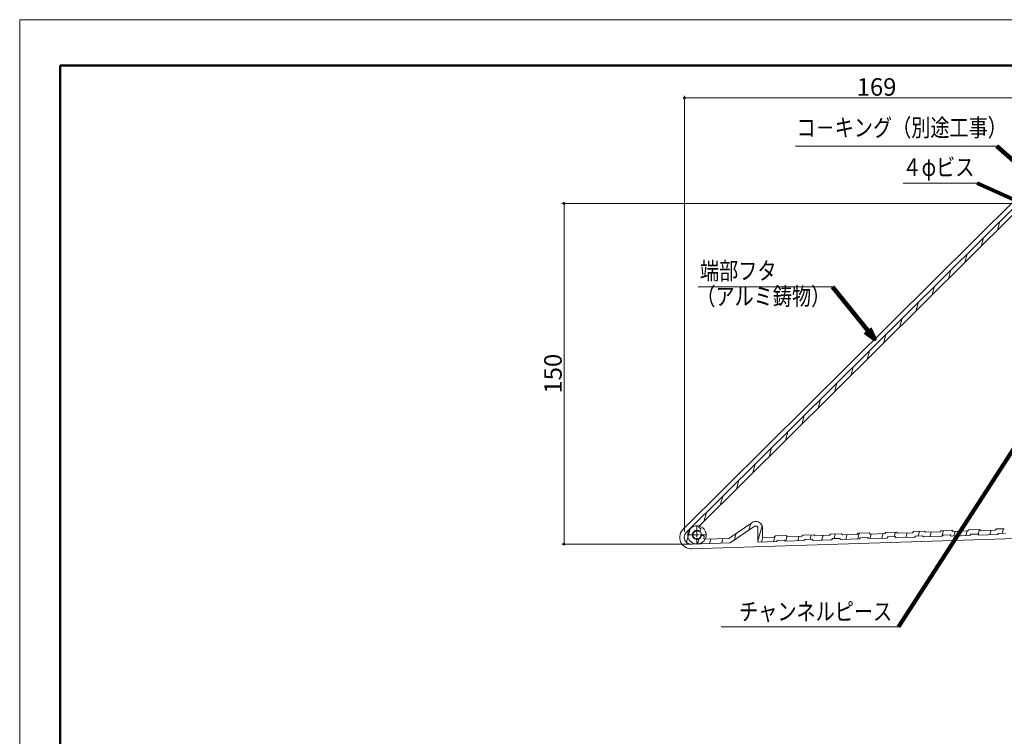
# Model space of a CAD drawing. Units: inches. Extents: x -17 to 874, y -20 to 610.
# Drawn here: x -17 to 415, y 295 to 610 of the extents above; entities that cross this region are included whole.
import ezdxf
from ezdxf.enums import TextEntityAlignment as Align

# ---------------------------------------------------------------- set-up
doc = ezdxf.new("R2010")
doc.units = ezdxf.units.IN
doc.header["$MEASUREMENT"] = 0
doc.linetypes.add('CENTER-S', pattern=[2.08, 1.6, -0.16, 0.16, -0.16])
doc.layers.get('DEFPOINTS').update_dxf_attribs({"lineweight": 9})
for name, color, linetype, lineweight in [('寸法線', 7, 'Continuous', 9), ('引出線', 7, 'Continuous', 9), ('文字', 7, 'Continuous', 9), ('枠', 7, 'Continuous', 20), ('ﾚｲﾔｰ2', 7, 'Continuous', 18), ('ﾚｲﾔｰ3', 7, 'Continuous', 13)]:
    doc.layers.add(name, color=color, linetype=linetype, lineweight=lineweight)
doc.styles.add('SNT1M', font='romans', dxfattribs={"bigfont": 'extfont'})
doc.styles.get("Standard").update_dxf_attribs({"font": 'txt.shx', "bigfont": 'extfont2.shx'})
doc.styles.add('Style1', font='ＭＳ ゴシック')
doc.dimstyles.new('DS2', dxfattribs={"dimtxt": 14.111111, "dimasz": 3, "dimexe": 0.5, "dimexo": 0.5, "dimgap": 1, "dimtad": 1, "dimdec": 0, "dimdsep": 46, "dimtxsty": 'Standard', "dimcen": 0.09, "dimclrd": 5, "dimclre": 5, "dimclrt": 5, "dimadec": 0, "dimazin": 0, "dimtfac": 1, "dimtdec": 0, "dimtofl": 0, "dimtmove": 0, "dimatfit": 3, "dimfxl": 0, "dimtolj": 1, "dimtzin": 0, "dimarcsym": 0})
doc.dimstyles.new('SNT1', dxfattribs={"dimscale": 6, "dimtxt": 2, "dimasz": 2, "dimexe": 1, "dimexo": 2, "dimgap": 0, "dimtad": 0, "dimdec": 4, "dimrnd": 0.01, "dimzin": 9, "dimdsep": 46, "dimtxsty": 'SNT1M', "dimblk1": 'OPEN', "dimblk2": 'OPEN', "dimsah": 1, "dimcen": 2.5, "dimclrd": 1, "dimclre": 1, "dimclrt": 4, "dimadec": 0, "dimazin": 0, "dimtfac": 1, "dimtdec": 4, "dimtmove": 0, "dimatfit": 3, "dimldrblk": 'OPEN', "dimfxl": 0, "dimtvp": 0.9, "dimtolj": 1, "dimtzin": 9, "dimarcsym": 0})
doc.dimstyles.get("Standard").update_dxf_attribs({"dimtxt": 0.18, "dimasz": 0.18, "dimexe": 0.18, "dimexo": 0.0625, "dimgap": 0.09, "dimtad": 0, "dimtih": 1, "dimtoh": 1, "dimdec": 4, "dimzin": 0, "dimdsep": 46, "dimtxsty": 'Standard', "dimcen": 0.09, "dimadec": 0, "dimazin": 0, "dimtfac": 1, "dimtdec": 4, "dimtofl": 0, "dimtmove": 0, "dimatfit": 3, "dimfxl": 0, "dimtolj": 1, "dimtzin": 0, "dimarcsym": 0})

# ---------------------------------------------------------------- blocks, each defined once
blk = doc.blocks.new('_Dot')
at = {"color": 0, "linetype": 'ByBlock', "lineweight": -2}
blk.add_line((-0.5, 0), (-1, 0), dxfattribs=at)
at = {"color": 0, "linetype": 'ByBlock', "const_width": 0.5}
blk.add_lwpolyline([(-0.25, 0, 1), (0.25, 0, 1)], format="xyb", close=True, dxfattribs=at)
blk = doc.blocks.new('*D6')
at = {"layer": 'DEFPOINTS', "color": 0, "linetype": 'Continuous', "ltscale": 3}
for p in [(421.44, 529.61), (221.96, 379.87), (280.37, 379.87)]:
    blk.add_point(p, dxfattribs=at)
at = {"layer": '寸法線', "color": 5, "linetype": 'Continuous', "ltscale": 3}
for p, q in [((419.44, 529.61), (220.96, 529.61)), ((221.96, 528.36), (221.96, 381.12)), ((278.37, 379.87), (220.96, 379.87))]:
    blk.add_line(p, q, dxfattribs=at)
at = {"layer": '寸法線', "color": 5, "linetype": 'Continuous', "ltscale": 3, "xscale": 1.25, "yscale": 1.25, "zscale": 1.25}
for p, rotation in [((221.96, 529.61), 90), ((221.96, 379.87), 270)]:
    blk.add_blockref('_Dot', p, dxfattribs=dict(at, rotation=rotation))
at = {"layer": '寸法線', "color": 5, "linetype": 'Continuous', "ltscale": 3, "insert": (217.11, 454.74), "char_height": 7.7, "attachment_point": 5, "rotation": 90, "style": 'Style1'}
blk.add_mtext('\\A1;150', dxfattribs=at)
blk = doc.blocks.new('*D7')
at = {"layer": 'DEFPOINTS', "color": 0, "linetype": 'Continuous', "ltscale": 3}
for p in [(274.85, 575.93), (443.68, 550.52), (274.85, 383.26)]:
    blk.add_point(p, dxfattribs=at)
at = {"layer": '寸法線', "color": 5, "linetype": 'Continuous', "ltscale": 3}
for p, q in [((274.85, 385.26), (274.85, 576.93)), ((442.43, 575.93), (276.1, 575.93)), ((443.68, 552.52), (443.68, 576.93))]:
    blk.add_line(p, q, dxfattribs=at)
at = {"layer": '寸法線', "color": 5, "linetype": 'Continuous', "ltscale": 3, "xscale": 1.25, "yscale": 1.25, "zscale": 1.25, "rotation": 180}
blk.add_blockref('_Dot', (274.85, 575.93), dxfattribs=at)
at = {"layer": '寸法線', "color": 5, "linetype": 'Continuous', "ltscale": 3, "xscale": 1.25, "yscale": 1.25, "zscale": 1.25}
blk.add_blockref('_Dot', (443.68, 575.93), dxfattribs=at)
at = {"layer": '寸法線', "color": 5, "linetype": 'Continuous', "ltscale": 3, "insert": (359.27, 580.78), "char_height": 7.7, "attachment_point": 5, "style": 'Style1'}
blk.add_mtext('\\A1;169', dxfattribs=at)
blk = doc.blocks.new('_OPEN')
at = {"color": 0, "linetype": 'ByBlock'}
for p, q in [((-1, 0.167), (0, 0)), ((0, 0), (-1, -0.167)), ((0, 0), (-1, 0))]:
    blk.add_line(p, q, dxfattribs=at)
blk = doc.blocks.new('waku')
blk.add_lwpolyline([(-445.5, -315), (445.5, -315), (445.5, 315), (-445.5, 315)], close=True)

msp = doc.modelspace()

# ---------------------------------------------------------------- linework, layer by layer
at = {"layer": '引出線', "color": 5, "ltscale": 3}
for p, q in [((412.16, 554.73), (323.7, 554.73)), ((403.45, 538.5), (370.99, 538.5)), ((339.86, 492.96), (280.9, 492.96))]:
    msp.add_line(p, q, dxfattribs=at)
at = {"layer": '引出線', "color": 5}
msp.add_line((291.02, 343.45), (368.86, 343.45), dxfattribs=at)
at = {"layer": '枠', "linetype": 'Continuous', "lineweight": 50, "ltscale": 3}
for q in [(0.58, 0.51), (856.06, 590.18)]:
    msp.add_line((0.58, 590.18), q, dxfattribs=at)
at = {"layer": 'ﾚｲﾔｰ2', "ltscale": 3}
for p, q in [((420.6, 531.61), (274.2, 386.26)), ((275.65, 384.87), (421.44, 529.61)), ((281.37, 387.72), (419.43, 524.79)), ((412.41, 517.82), (413.46, 521.7)), ((405.25, 510.71), (406.3, 514.58)), ((398.08, 503.59), (399.13, 507.47)), ((390.92, 496.48), (391.97, 500.36)), ((383.75, 489.37), (384.8, 493.24)), ((376.59, 482.25), (377.64, 486.13)), ((369.42, 475.14), (370.47, 479.02)), ((362.26, 468.03), (363.31, 471.9)), ((355.09, 460.91), (356.15, 464.79)), ((347.93, 453.8), (348.98, 457.68)), ((340.77, 446.69), (341.82, 450.56)), ((333.6, 439.57), (334.65, 443.45)), ((326.44, 432.46), (327.49, 436.34)), ((319.27, 425.35), (320.32, 429.22)), ((312.11, 418.23), (313.16, 422.11)), ((304.94, 411.12), (306, 415)), ((297.78, 404.01), (298.83, 407.88)), ((290.61, 396.89), (291.67, 400.77)), ((283.45, 389.78), (284.5, 393.66)), ((304.64, 389.39), (304.42, 389.25)), ((305.12, 389.61), (304.64, 389.39)), ((305.63, 389.74), (305.12, 389.61)), ((306.15, 389.79), (305.63, 389.74)), ((306.68, 389.74), (306.15, 389.79)), ((307.19, 389.61), (306.68, 389.74)), ((307.67, 389.39), (307.19, 389.61)), ((308.1, 389.09), (307.67, 389.39)), ((273.64, 385.58), (273.21, 384.82)), ((274.2, 386.26), (273.64, 385.58)), ((275.73, 380.63), (277.34, 386.54)), ((279.16, 385.15), (278.96, 384.92)), ((279.41, 385.34), (279.16, 385.15)), ((279.68, 385.48), (279.41, 385.34)), ((279.97, 385.57), (279.68, 385.48)), ((280.28, 385.61), (279.97, 385.57)), ((280.59, 385.6), (280.28, 385.61)), ((280.89, 385.54), (280.59, 385.6)), ((280.89, 385.54), (281.04, 385.51)), ((281.04, 385.51), (281.19, 385.5)), ((281.19, 385.5), (281.35, 385.52)), ((281.24, 387.49), (281.23, 387.41)), ((281.23, 387.41), (281.23, 387.32)), ((281.23, 387.32), (281.24, 387.23)), ((281.27, 387.57), (281.24, 387.49)), ((281.24, 387.23), (281.27, 387.15)), ((281.31, 387.65), (281.27, 387.57)), ((281.27, 387.15), (281.32, 387.08)), ((281.37, 387.72), (281.31, 387.65)), ((281.32, 387.08), (281.37, 387.01)), ((281.35, 385.52), (281.49, 385.57)), ((281.37, 387.01), (281.44, 386.95)), ((281.44, 386.95), (281.52, 386.91)), ((281.49, 385.57), (281.63, 385.64)), ((281.52, 386.91), (281.55, 386.9)), ((281.82, 386.78), (281.55, 386.9)), ((281.63, 385.64), (281.75, 385.73)), ((281.75, 385.73), (281.85, 385.85)), ((281.89, 386.73), (281.82, 386.78)), ((281.82, 386.78), (281.82, 386.78)), ((282, 386.04), (281.86, 385.85)), ((281.96, 386.68), (281.89, 386.73)), ((282.01, 386.61), (281.96, 386.68)), ((282, 386.04), (282.04, 386.11)), ((282.06, 386.53), (282.01, 386.61)), ((282.04, 386.11), (282.08, 386.19)), ((282.08, 386.45), (282.06, 386.53)), ((282.1, 386.36), (282.08, 386.45)), ((282.08, 386.19), (282.09, 386.28)), ((282.09, 386.28), (282.1, 386.36)), ((304.42, 389.25), (294.36, 382.31)), ((305.57, 387.61), (295.03, 380.33)), ((303.21, 385.98), (304.03, 388.98)), ((305.65, 387.66), (305.57, 387.61)), ((305.81, 387.73), (305.65, 387.66)), ((305.98, 387.77), (305.81, 387.73)), ((306.15, 387.79), (305.98, 387.77)), ((306.33, 387.77), (306.15, 387.79)), ((306.5, 387.73), (306.33, 387.77)), ((306.66, 387.66), (306.5, 387.73)), ((306.8, 387.56), (306.66, 387.66)), ((306.93, 387.43), (306.8, 387.56)), ((307.03, 387.29), (306.93, 387.43)), ((307.1, 387.13), (307.03, 387.29)), ((307.15, 386.96), (307.1, 387.13)), ((307.17, 386.79), (307.15, 386.96)), ((308.97, 387.9), (307.17, 381.25)), ((307.17, 386.79), (307.17, 380.71)), ((308.48, 388.72), (308.1, 389.09)), ((308.78, 388.29), (308.48, 388.72)), ((309, 387.82), (308.78, 388.29)), ((309.14, 387.31), (309, 387.82)), ((309.19, 386.79), (309.14, 387.31)), ((309.19, 386.79), (309.19, 382.77)), ((363.38, 384.98), (368.09, 385.13)), ((366.99, 383.09), (367.54, 385.11)), ((368.61, 384.64), (368.09, 385.13)), ((375.03, 384.85), (375.52, 385.36)), ((375.52, 385.36), (380.23, 385.51)), ((377.55, 383.43), (378.1, 385.44)), ((380.75, 385.03), (380.23, 385.51)), ((380.75, 385.03), (387.16, 385.23)), ((383.24, 385.11), (382.7, 383.09)), ((387.16, 385.23), (387.65, 385.74)), ((387.65, 385.74), (392.36, 385.89)), ((387.98, 383.26), (388.63, 385.65)), ((392.88, 385.41), (392.36, 385.89)), ((392.88, 385.41), (399.3, 385.61)), ((393.8, 385.44), (393.26, 383.42)), ((399.08, 385.6), (398.54, 383.59)), ((399.3, 385.61), (399.79, 386.13)), ((399.79, 386.13), (404.5, 386.27)), ((403.94, 384.2), (404.49, 386.22)), ((405.02, 385.79), (404.5, 386.27)), ((405.02, 385.79), (411.43, 385.99)), ((409.64, 385.94), (409.1, 383.92)), ((411.43, 385.99), (411.92, 386.51)), ((415.4, 386.62), (411.92, 386.51)), ((414.51, 384.58), (415.06, 386.6)), ((272.93, 384), (272.79, 383.14)), ((272.79, 383.14), (272.8, 382.27)), ((272.8, 382.27), (272.97, 381.41)), ((273.21, 384.82), (272.93, 384)), ((272.97, 381.41), (273.29, 380.6)), ((274.89, 383.51), (274.81, 383)), ((274.81, 383), (274.82, 382.48)), ((274.82, 382.48), (274.92, 381.96)), ((275.06, 384.01), (274.89, 383.51)), ((274.92, 381.96), (275.11, 381.47)), ((275.32, 384.46), (275.06, 384.01)), ((275.11, 381.47), (275.38, 381.03)), ((275.65, 384.87), (275.32, 384.46)), ((275.38, 381.03), (275.72, 380.63)), ((277.99, 377.8), (438.63, 382.85)), ((278.61, 384.09), (278.6, 383.78)), ((278.6, 383.78), (278.64, 383.48)), ((278.68, 384.38), (278.61, 384.09)), ((278.64, 383.48), (278.74, 383.19)), ((278.79, 384.67), (278.68, 384.38)), ((278.74, 383.19), (278.88, 382.92)), ((278.96, 384.92), (278.79, 384.67)), ((278.88, 382.92), (279.07, 382.68)), ((279.07, 382.68), (279.3, 382.48)), ((279.3, 382.48), (279.56, 382.31)), ((279.56, 382.31), (279.84, 382.2)), ((279.84, 382.2), (280.15, 382.13)), ((280.15, 382.13), (280.45, 382.12)), ((280.45, 382.12), (280.76, 382.16)), ((280.62, 379.88), (281.3, 382.37)), ((280.76, 382.16), (281.05, 382.26)), ((281.05, 382.26), (281.33, 382.4)), ((281.33, 382.4), (281.57, 382.59)), ((281.57, 382.59), (281.78, 382.81)), ((281.78, 382.81), (281.94, 383.07)), ((281.94, 383.07), (281.96, 383.1)), ((282.04, 383.24), (281.96, 383.11)), ((281.96, 383.11), (281.96, 383.1)), ((282.14, 383.35), (282.04, 383.24)), ((282.26, 383.44), (282.14, 383.35)), ((282.4, 383.52), (282.26, 383.44)), ((282.55, 383.57), (282.4, 383.52)), ((282.7, 383.59), (282.55, 383.57)), ((282.85, 383.58), (282.7, 383.59)), ((283.08, 383.56), (282.85, 383.58)), ((283.09, 383.56), (283.08, 383.56)), ((283.17, 383.54), (283.09, 383.56)), ((283.26, 383.51), (283.17, 383.54)), ((283.33, 383.46), (283.26, 383.51)), ((283.4, 383.4), (283.33, 383.46)), ((283.39, 382.58), (283.38, 382.49)), ((283.38, 382.49), (283.39, 382.41)), ((283.42, 382.66), (283.39, 382.58)), ((283.39, 382.41), (283.41, 382.32)), ((283.45, 383.33), (283.4, 383.4)), ((283.41, 382.32), (283.44, 382.24)), ((283.42, 382.66), (283.51, 382.91)), ((283.44, 382.24), (283.49, 382.17)), ((283.49, 383.26), (283.45, 383.33)), ((283.52, 383.17), (283.49, 383.26)), ((283.49, 382.17), (283.55, 382.11)), ((283.51, 382.91), (283.53, 383)), ((283.53, 383.09), (283.52, 383.17)), ((283.53, 383), (283.53, 383.09)), ((283.55, 382.11), (283.62, 382.05)), ((283.62, 382.05), (283.7, 382.01)), ((283.7, 382.01), (283.78, 381.99)), ((283.78, 381.99), (283.87, 381.98)), ((283.87, 381.98), (283.9, 381.98)), ((294.36, 382.31), (283.9, 381.98)), ((285.9, 380.04), (286.45, 382.06)), ((291.18, 380.21), (291.73, 382.22)), ((296.77, 381.53), (297.59, 384.53)), ((307.17, 380.71), (315.26, 380.97)), ((308.78, 380.77), (309.33, 382.78)), ((314.35, 382.94), (309.19, 382.77)), ((314.07, 380.96), (314.61, 382.97)), ((314.35, 382.94), (314.84, 383.45)), ((314.84, 383.45), (319.55, 383.6)), ((315.74, 381.48), (315.26, 380.97)), ((315.74, 381.48), (318.78, 381.58)), ((318.78, 381.58), (319.3, 381.09)), ((319.3, 381.09), (327.39, 381.35)), ((319.36, 381.15), (319.9, 383.16)), ((320.07, 383.12), (319.55, 383.6)), ((320.07, 383.12), (326.49, 383.32)), ((324.64, 381.34), (325.19, 383.35)), ((326.49, 383.32), (326.98, 383.83)), ((326.98, 383.83), (331.69, 383.98)), ((327.88, 381.86), (327.39, 381.35)), ((327.88, 381.86), (330.91, 381.96)), ((330.04, 381.93), (330.58, 383.95)), ((330.91, 381.96), (331.44, 381.48)), ((331.44, 381.48), (339.53, 381.73)), ((332.21, 383.5), (331.69, 383.98)), ((332.21, 383.5), (338.62, 383.7)), ((335.21, 381.72), (335.76, 383.74)), ((338.62, 383.7), (339.11, 384.22)), ((339.11, 384.22), (343.82, 384.36)), ((340.01, 382.25), (339.53, 381.73)), ((340.01, 382.25), (343.05, 382.34)), ((340.6, 382.26), (341.14, 384.28)), ((343.05, 382.34), (343.57, 381.86)), ((343.57, 381.86), (351.66, 382.11)), ((344.34, 383.88), (343.82, 384.36)), ((344.34, 383.88), (350.76, 384.08)), ((346.29, 383.94), (345.74, 381.93)), ((350.76, 384.08), (351.25, 384.6)), ((351.02, 382.09), (351.7, 384.61)), ((351.25, 384.6), (355.96, 384.75)), ((352.15, 382.63), (351.66, 382.11)), ((352.15, 382.63), (355.18, 382.72)), ((355.18, 382.72), (355.71, 382.24)), ((355.71, 382.24), (363.8, 382.49)), ((356.48, 384.26), (355.96, 384.75)), ((356.84, 384.27), (356.3, 382.26)), ((356.48, 384.26), (362.89, 384.46)), ((362.12, 384.44), (361.58, 382.42)), ((362.89, 384.46), (363.38, 384.98)), ((364.28, 383.01), (363.8, 382.49)), ((364.28, 383.01), (367.32, 383.11)), ((367.32, 383.11), (367.84, 382.62)), ((367.84, 382.62), (375.93, 382.88)), ((368.61, 384.64), (375.03, 384.85)), ((372.68, 384.77), (372.14, 382.76)), ((376.42, 383.39), (375.93, 382.88)), ((376.42, 383.39), (379.45, 383.49)), ((379.45, 383.49), (379.98, 383)), ((379.98, 383), (388.07, 383.26)), ((388.55, 383.77), (388.07, 383.26)), ((388.55, 383.77), (391.59, 383.87)), ((391.59, 383.87), (392.11, 383.39)), ((392.11, 383.39), (400.2, 383.64)), ((400.69, 384.16), (400.2, 383.64)), ((400.69, 384.16), (403.72, 384.25)), ((403.72, 384.25), (404.25, 383.77)), ((404.25, 383.77), (412.34, 384.02)), ((412.83, 384.54), (412.34, 384.02)), ((412.83, 384.54), (415.86, 384.63)), ((273.29, 380.6), (273.74, 379.85)), ((273.74, 379.85), (274.32, 379.2)), ((274.32, 379.2), (275, 378.65)), ((275, 378.65), (275.77, 378.23)), ((275.72, 380.63), (276.13, 380.3)), ((275.77, 378.23), (276.61, 377.94)), ((276.13, 380.3), (276.6, 380.05)), ((276.6, 380.05), (277.1, 379.88)), ((276.61, 377.94), (277.48, 377.81)), ((277.1, 379.88), (277.62, 379.8)), ((277.48, 377.81), (277.99, 377.8)), ((277.62, 379.8), (277.93, 379.79)), ((295.03, 380.33), (277.93, 379.79))]:
    msp.add_line(p, q, dxfattribs=at)
at = {"layer": 'ﾚｲﾔｰ2', "color": 1, "linetype": 'CENTER-S', "lineweight": 5, "ltscale": 3}
for p, q in [((280.37, 387.86), (280.37, 379.87)), ((276.32, 383.87), (284.41, 383.87))]:
    msp.add_line(p, q, dxfattribs=at)
at = {"layer": 'ﾚｲﾔｰ3', "ltscale": 3}
for p, q in [((276.57, 385.24), (276.38, 384.56)), ((276.86, 385.87), (276.57, 385.24)), ((277.27, 386.44), (276.86, 385.87)), ((277.77, 386.93), (277.27, 386.44)), ((278.34, 387.33), (277.77, 386.93)), ((278.98, 387.62), (278.34, 387.33)), ((278.82, 385.15), (278.62, 384.87)), ((279.07, 385.4), (278.82, 385.15)), ((279.66, 387.8), (278.98, 387.62)), ((279.36, 385.6), (279.07, 385.4)), ((279.68, 385.75), (279.36, 385.6)), ((280.37, 387.86), (279.66, 387.8)), ((280.02, 385.84), (279.68, 385.75)), ((280.37, 385.87), (280.02, 385.84)), ((281.07, 387.8), (280.37, 387.86)), ((280.72, 385.84), (280.37, 385.87)), ((281.06, 385.75), (280.72, 385.84)), ((281.38, 385.6), (281.06, 385.75)), ((281.75, 387.62), (281.07, 387.8)), ((281.67, 385.4), (281.38, 385.6)), ((281.92, 385.15), (281.67, 385.4)), ((282.39, 387.33), (281.75, 387.62)), ((282.12, 384.87), (281.92, 385.15)), ((282.97, 386.93), (282.39, 387.33)), ((283.47, 386.44), (282.97, 386.93)), ((283.87, 385.87), (283.47, 386.44)), ((284.17, 385.24), (283.87, 385.87)), ((284.35, 384.56), (284.17, 385.24)), ((276.38, 384.56), (276.32, 383.87)), ((276.32, 383.87), (276.38, 383.17)), ((276.38, 383.17), (276.57, 382.5)), ((276.57, 382.5), (276.86, 381.87)), ((276.86, 381.87), (277.27, 381.3)), ((277.27, 381.3), (277.77, 380.81)), ((277.77, 380.81), (278.34, 380.41)), ((278.37, 384.22), (278.34, 383.87)), ((278.34, 383.87), (278.37, 383.52)), ((278.47, 384.55), (278.37, 384.22)), ((278.37, 383.52), (278.47, 383.19)), ((278.62, 384.87), (278.47, 384.55)), ((278.47, 383.19), (278.62, 382.87)), ((278.62, 382.87), (278.82, 382.58)), ((278.82, 382.58), (279.07, 382.34)), ((279.07, 382.34), (279.36, 382.14)), ((279.36, 382.14), (279.68, 381.99)), ((279.68, 381.99), (280.02, 381.9)), ((280.02, 381.9), (280.37, 381.87)), ((280.37, 381.87), (280.72, 381.9)), ((280.72, 381.9), (281.06, 381.99)), ((281.06, 381.99), (281.38, 382.14)), ((281.38, 382.14), (281.67, 382.34)), ((281.67, 382.34), (281.92, 382.58)), ((281.92, 382.58), (282.12, 382.87)), ((282.27, 384.55), (282.12, 384.87)), ((282.12, 382.87), (282.27, 383.19)), ((282.36, 384.22), (282.27, 384.55)), ((282.27, 383.19), (282.36, 383.52)), ((282.39, 383.87), (282.36, 384.22)), ((282.36, 383.52), (282.39, 383.87)), ((282.39, 380.41), (282.97, 380.81)), ((282.97, 380.81), (283.47, 381.3)), ((283.47, 381.3), (283.87, 381.87)), ((283.87, 381.87), (284.17, 382.5)), ((284.17, 382.5), (284.35, 383.17)), ((284.41, 383.87), (284.35, 384.56)), ((284.35, 383.17), (284.41, 383.87)), ((278.34, 380.41), (278.98, 380.11)), ((278.98, 380.11), (279.66, 379.93)), ((279.66, 379.93), (280.37, 379.87)), ((280.37, 379.87), (281.07, 379.93)), ((281.07, 379.93), (281.75, 380.11)), ((281.75, 380.11), (282.39, 380.41))]:
    msp.add_line(p, q, dxfattribs=at)

# ---------------------------------------------------------------- block references
at = {"layer": 'DEFPOINTS'}
msp.add_blockref('waku', (428.32, 295.35), dxfattribs=at)

# ---------------------------------------------------------------- texts
at = {"layer": '文字', "ltscale": 3, "style": 'Style1', "width": 0.8}
for s, p in [('コ－キング（別途工事）', (324.09, 556.63)), ('４φビス', (370.66, 539.27)), ('端部フタ', (281.69, 493.7)), ('（アルミ鋳物）', (280.1, 482.47))]:
    msp.add_text(s, height=7.7, dxfattribs=at).set_placement(p, align=Align.BOTTOM_LEFT)
at = {"layer": '文字', "style": 'Style1', "width": 0.8}
msp.add_text('チャンネルピース', height=7.7, dxfattribs=at).set_placement((298.9, 343.95), align=Align.BOTTOM_LEFT)

# ---------------------------------------------------------------- dimensions: what is measured, and where the dimension line sits
at = {"layer": '寸法線', "color": 5, "linetype": 'Continuous', "ltscale": 3}
dim = msp.add_linear_dim(base=(274.85, 575.93), p1=(443.68, 550.52), p2=(274.85, 383.26), dimstyle='DS2', override={"dimtxt": 7.7, "dimasz": 1.25, "dimexe": 1, "dimexo": 2, "dimdec": 0, "dimtxsty": 'Style1', "dimblk1": 'Dot', "dimblk2": 'Dot', "dimsah": 1, "dimlwd": 65535, "dimlwe": 65535}, dxfattribs=at)
dim.commit()
dim.dimension.update_dxf_attribs({"geometry": '*D7', "text_midpoint": (359.27, 580.78)})
dim = msp.add_linear_dim(base=(221.96, 379.87), p1=(421.44, 529.61), p2=(280.37, 379.87), angle=90, dimstyle='DS2', override={"dimtxt": 7.7, "dimasz": 1.25, "dimexe": 1, "dimexo": 2, "dimdec": 0, "dimtxsty": 'Style1', "dimblk1": 'Dot', "dimblk2": 'Dot', "dimsah": 1, "dimlwd": 65535, "dimlwe": 65535}, dxfattribs=at)
dim.commit()
dim.dimension.update_dxf_attribs({"geometry": '*D6', "text_midpoint": (217.11, 454.74)})

# ---------------------------------------------------------------- leaders
at = {"layer": '引出線', "color": 5, "linetype": 'Continuous', "ltscale": 3}
for points in [[(439.31, 530.72), (412.16, 554.73)], [(433.69, 524.88), (403.45, 538.5)], [(358.48, 469.94), (339.86, 492.96)]]:
    msp.add_leader(points, dimstyle='Standard', override={"dimasz": 5, "dimgap": 1, "dimdsep": 0, "dimldrblk": 'Open30', "dimlwd": 65535, "dimlwe": 0}, dxfattribs=at)
at = {"layer": '引出線', "color": 5}
msp.add_leader([(436.23, 447.71), (368.86, 343.45)], dimstyle='SNT1', override={"dimasz": 1, "dimclrd": 5, "dimldrblk": 'Open30', "dimlwd": 65535}, dxfattribs=at)

doc.saveas('drawing.dxf')
